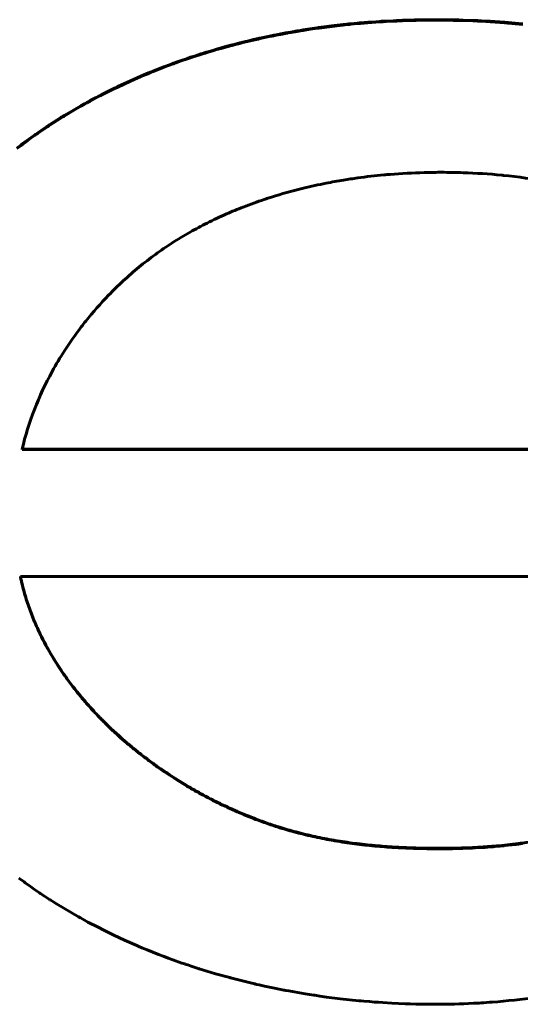
# Model space of a CAD drawing. Units: millimetres. Extents: x -857 to 1615, y 963 to 2148.
# Drawn here: x -196 to -195, y 1659 to 1661 of the extents above; entities that cross this region are included whole.
import ezdxf

# ---------------------------------------------------------------- set-up
doc = ezdxf.new("R2010")
doc.units = ezdxf.units.MM
doc.linetypes.add('K5LT_BASIC', pattern=[0])
doc.linetypes.add('K5LT_THIN', pattern=[0])

msp = doc.modelspace()

# ---------------------------------------------------------------- linework, layer by layer
at = {"linetype": 'K5LT_BASIC', "lineweight": 60}
for p, q in [((-195.4383, 1661.4583), (-195.452, 1661.4563)), ((-195.4314, 1661.4593), (-195.4383, 1661.4583)), ((-195.4314, 1661.4579), (-195.4383, 1661.4569)), ((-195.4279, 1661.4598), (-195.4314, 1661.4593)), ((-195.4279, 1661.4584), (-195.4314, 1661.4579)), ((-195.4262, 1661.46), (-195.4279, 1661.4598)), ((-195.4262, 1661.4586), (-195.4279, 1661.4584)), ((-195.3794, 1661.4661), (-195.4262, 1661.46)), ((-195.3794, 1661.4647), (-195.4262, 1661.4586)), ((-195.3544, 1661.4689), (-195.3794, 1661.4661)), ((-195.3544, 1661.4675), (-195.3794, 1661.4647)), ((-195.3418, 1661.4703), (-195.3544, 1661.4689)), ((-195.3418, 1661.4689), (-195.3544, 1661.4675)), ((-195.3356, 1661.4709), (-195.3418, 1661.4703)), ((-195.3356, 1661.4695), (-195.3418, 1661.4689)), ((-195.3324, 1661.4712), (-195.3356, 1661.4709)), ((-195.3324, 1661.4698), (-195.3356, 1661.4695)), ((-195.3309, 1661.4714), (-195.3324, 1661.4712)), ((-195.3309, 1661.47), (-195.3324, 1661.4698)), ((-195.3199, 1661.4724), (-195.3309, 1661.4714)), ((-195.3199, 1661.471), (-195.3309, 1661.47)), ((-195.3096, 1661.4734), (-195.3199, 1661.4724)), ((-195.3096, 1661.472), (-195.3199, 1661.471)), ((-195.3044, 1661.4739), (-195.3096, 1661.4734)), ((-195.3044, 1661.4725), (-195.3096, 1661.472)), ((-195.3019, 1661.4741), (-195.3044, 1661.4739)), ((-195.3019, 1661.4727), (-195.3044, 1661.4725)), ((-195.3006, 1661.4742), (-195.3019, 1661.4741)), ((-195.3006, 1661.4728), (-195.3019, 1661.4727)), ((-195.2792, 1661.476), (-195.3006, 1661.4742)), ((-195.2792, 1661.4746), (-195.3006, 1661.4728)), ((-195.2553, 1661.4777), (-195.2792, 1661.476)), ((-195.2553, 1661.4763), (-195.2792, 1661.4746)), ((-195.2433, 1661.4785), (-195.2553, 1661.4777)), ((-195.2433, 1661.4771), (-195.2553, 1661.4763)), ((-195.2374, 1661.4789), (-195.2433, 1661.4785)), ((-195.2374, 1661.4775), (-195.2433, 1661.4771)), ((-195.2344, 1661.479), (-195.2374, 1661.4789)), ((-195.2344, 1661.4777), (-195.2374, 1661.4775)), ((-195.2329, 1661.4791), (-195.2344, 1661.479)), ((-195.2329, 1661.4777), (-195.2344, 1661.4777)), ((-195.2241, 1661.4796), (-195.2329, 1661.4791)), ((-195.2241, 1661.4783), (-195.2329, 1661.4777)), ((-195.2031, 1661.4807), (-195.2241, 1661.4796)), ((-195.2031, 1661.4794), (-195.2241, 1661.4783)), ((-195.1927, 1661.4812), (-195.2031, 1661.4807)), ((-195.1927, 1661.4798), (-195.2031, 1661.4794)), ((-195.1874, 1661.4815), (-195.1927, 1661.4812)), ((-195.1874, 1661.4801), (-195.1927, 1661.4798)), ((-195.1848, 1661.4816), (-195.1874, 1661.4815)), ((-195.1848, 1661.4802), (-195.1874, 1661.4801)), ((-195.1835, 1661.4816), (-195.1848, 1661.4816)), ((-195.1835, 1661.4802), (-195.1848, 1661.4802)), ((-195.1749, 1661.482), (-195.1835, 1661.4816)), ((-195.1749, 1661.4806), (-195.1835, 1661.4802)), ((-195.1538, 1661.4827), (-195.1749, 1661.482)), ((-195.1538, 1661.4813), (-195.1749, 1661.4806)), ((-195.1433, 1661.4829), (-195.1538, 1661.4827)), ((-195.1433, 1661.4816), (-195.1538, 1661.4813)), ((-195.138, 1661.4831), (-195.1433, 1661.4829)), ((-195.138, 1661.4817), (-195.1433, 1661.4816)), ((-195.1354, 1661.4831), (-195.138, 1661.4831)), ((-195.1354, 1661.4817), (-195.138, 1661.4817)), ((-195.1341, 1661.4832), (-195.1354, 1661.4831)), ((-195.1341, 1661.4818), (-195.1354, 1661.4817)), ((-195.1133, 1661.4835), (-195.1341, 1661.4832)), ((-195.1133, 1661.4822), (-195.1341, 1661.4818)), ((-195.0985, 1661.4837), (-195.1133, 1661.4835)), ((-195.0985, 1661.4823), (-195.1133, 1661.4822)), ((-195.0911, 1661.4838), (-195.0985, 1661.4837)), ((-195.0911, 1661.4824), (-195.0985, 1661.4823)), ((-195.0874, 1661.4838), (-195.0911, 1661.4838)), ((-195.0874, 1661.4824), (-195.0911, 1661.4824)), ((-195.0855, 1661.4838), (-195.0874, 1661.4838)), ((-195.0855, 1661.4824), (-195.0874, 1661.4824)), ((-195.0846, 1661.4838), (-195.0855, 1661.4838)), ((-195.0846, 1661.4824), (-195.0855, 1661.4824)), ((-195.0811, 1661.4838), (-195.0846, 1661.4838)), ((-195.0811, 1661.4824), (-195.0846, 1661.4824)), ((-195.0771, 1661.4838), (-195.0811, 1661.4838)), ((-195.0771, 1661.4824), (-195.0811, 1661.4824)), ((-195.0751, 1661.4838), (-195.0771, 1661.4838)), ((-195.0751, 1661.4824), (-195.0771, 1661.4824)), ((-195.0741, 1661.4838), (-195.0751, 1661.4838)), ((-195.0741, 1661.4824), (-195.0751, 1661.4824)), ((-195.0513, 1661.4837), (-195.0741, 1661.4838)), ((-195.0513, 1661.4823), (-195.0741, 1661.4824)), ((-195.0345, 1661.4835), (-195.0513, 1661.4837)), ((-195.0345, 1661.4822), (-195.0513, 1661.4823)), ((-195.0261, 1661.4834), (-195.0345, 1661.4835)), ((-195.0261, 1661.482), (-195.0345, 1661.4822)), ((-195.0219, 1661.4833), (-195.0261, 1661.4834)), ((-195.0219, 1661.4819), (-195.0261, 1661.482)), ((-195.0198, 1661.4833), (-195.0219, 1661.4833)), ((-195.0198, 1661.4819), (-195.0219, 1661.4819)), ((-195.0187, 1661.4833), (-195.0198, 1661.4833)), ((-195.0187, 1661.4819), (-195.0198, 1661.4819)), ((-195.0099, 1661.4831), (-195.0187, 1661.4833)), ((-195.0099, 1661.4817), (-195.0187, 1661.4819)), ((-195.0053, 1661.483), (-195.0099, 1661.4831)), ((-195.0053, 1661.4816), (-195.0099, 1661.4817)), ((-195.003, 1661.4829), (-195.0053, 1661.483)), ((-195.003, 1661.4815), (-195.0053, 1661.4816)), ((-195.0018, 1661.4829), (-195.003, 1661.4829)), ((-195.0018, 1661.4815), (-195.003, 1661.4815)), ((-194.9922, 1661.4826), (-195.0018, 1661.4829)), ((-194.9922, 1661.4812), (-195.0018, 1661.4815)), ((-194.9637, 1661.4816), (-194.9922, 1661.4826)), ((-194.9637, 1661.4802), (-194.9922, 1661.4812)), ((-194.9494, 1661.481), (-194.9637, 1661.4816)), ((-194.9494, 1661.4796), (-194.9637, 1661.4802)), ((-194.9423, 1661.4806), (-194.9494, 1661.481)), ((-194.9423, 1661.4792), (-194.9494, 1661.4796)), ((-194.9387, 1661.4804), (-194.9423, 1661.4806)), ((-194.9387, 1661.479), (-194.9423, 1661.4792)), ((-194.9369, 1661.4803), (-194.9387, 1661.4804)), ((-194.9369, 1661.479), (-194.9387, 1661.479)), ((-194.9108, 1661.4789), (-194.9369, 1661.4803)), ((-194.9108, 1661.4775), (-194.9369, 1661.479)), ((-194.8826, 1661.477), (-194.9108, 1661.4789)), ((-194.8826, 1661.4756), (-194.9108, 1661.4775)), ((-194.8685, 1661.4759), (-194.8826, 1661.477)), ((-194.8685, 1661.4745), (-194.8826, 1661.4756)), ((-194.8615, 1661.4753), (-194.8685, 1661.4759)), ((-194.8615, 1661.474), (-194.8685, 1661.4745)), ((-194.858, 1661.4751), (-194.8615, 1661.4753)), ((-194.858, 1661.4737), (-194.8615, 1661.474)), ((-194.8562, 1661.4749), (-194.858, 1661.4751)), ((-194.8562, 1661.4735), (-194.858, 1661.4737)), ((-194.8361, 1661.4731), (-194.8562, 1661.4749)), ((-194.8361, 1661.4717), (-194.8562, 1661.4735)), ((-194.8136, 1661.471), (-194.8361, 1661.4731)), ((-194.8136, 1661.4696), (-194.8361, 1661.4717)), ((-195.5983, 1661.4294), (-195.605, 1661.4279)), ((-195.5797, 1661.4333), (-195.5983, 1661.4294)), ((-195.5797, 1661.4319), (-195.5983, 1661.428)), ((-195.5704, 1661.4353), (-195.5797, 1661.4333)), ((-195.5704, 1661.4339), (-195.5797, 1661.4319)), ((-195.5657, 1661.4362), (-195.5704, 1661.4353)), ((-195.5657, 1661.4348), (-195.5704, 1661.4339)), ((-195.5634, 1661.4367), (-195.5657, 1661.4362)), ((-195.5634, 1661.4353), (-195.5657, 1661.4348)), ((-195.5622, 1661.4369), (-195.5634, 1661.4367)), ((-195.5622, 1661.4355), (-195.5634, 1661.4353)), ((-195.5547, 1661.4384), (-195.5622, 1661.4369)), ((-195.5547, 1661.437), (-195.5622, 1661.4355)), ((-195.5357, 1661.4421), (-195.5547, 1661.4384)), ((-195.5357, 1661.4407), (-195.5547, 1661.437)), ((-195.5261, 1661.4439), (-195.5357, 1661.4421)), ((-195.5261, 1661.4425), (-195.5357, 1661.4407)), ((-195.5214, 1661.4448), (-195.5261, 1661.4439)), ((-195.5214, 1661.4434), (-195.5261, 1661.4425)), ((-195.519, 1661.4452), (-195.5214, 1661.4448)), ((-195.519, 1661.4438), (-195.5214, 1661.4434)), ((-195.5178, 1661.4454), (-195.519, 1661.4452)), ((-195.5178, 1661.444), (-195.519, 1661.4438)), ((-195.5104, 1661.4467), (-195.5178, 1661.4454)), ((-195.5104, 1661.4453), (-195.5178, 1661.444)), ((-195.4909, 1661.4501), (-195.5104, 1661.4467)), ((-195.4909, 1661.4487), (-195.5104, 1661.4453)), ((-195.4812, 1661.4517), (-195.4909, 1661.4501)), ((-195.4812, 1661.4503), (-195.4909, 1661.4487)), ((-195.4763, 1661.4525), (-195.4812, 1661.4517)), ((-195.4763, 1661.4511), (-195.4812, 1661.4503)), ((-195.4739, 1661.4529), (-195.4763, 1661.4525)), ((-195.4739, 1661.4515), (-195.4763, 1661.4511)), ((-195.4727, 1661.4531), (-195.4739, 1661.4529)), ((-195.4727, 1661.4517), (-195.4739, 1661.4515)), ((-195.452, 1661.4563), (-195.4727, 1661.4531)), ((-195.452, 1661.4549), (-195.4727, 1661.4517)), ((-195.4383, 1661.4569), (-195.452, 1661.4549)), ((-195.7198, 1661.399), (-195.7259, 1661.3973)), ((-195.7027, 1661.4038), (-195.7198, 1661.399)), ((-195.7027, 1661.4024), (-195.7198, 1661.3976)), ((-195.6941, 1661.4061), (-195.7027, 1661.4038)), ((-195.6941, 1661.4047), (-195.7027, 1661.4024)), ((-195.6898, 1661.4072), (-195.6941, 1661.4061)), ((-195.6898, 1661.4058), (-195.6941, 1661.4047)), ((-195.6877, 1661.4078), (-195.6898, 1661.4072)), ((-195.6877, 1661.4064), (-195.6898, 1661.4058)), ((-195.6866, 1661.4081), (-195.6877, 1661.4078)), ((-195.6866, 1661.4067), (-195.6877, 1661.4064)), ((-195.6806, 1661.4096), (-195.6866, 1661.4081)), ((-195.6806, 1661.4082), (-195.6866, 1661.4067)), ((-195.6631, 1661.4141), (-195.6806, 1661.4096)), ((-195.6631, 1661.4127), (-195.6806, 1661.4082)), ((-195.6543, 1661.4163), (-195.6631, 1661.4141)), ((-195.6543, 1661.4149), (-195.6631, 1661.4127)), ((-195.6499, 1661.4174), (-195.6543, 1661.4163)), ((-195.6499, 1661.416), (-195.6543, 1661.4149)), ((-195.6477, 1661.4179), (-195.6499, 1661.4174)), ((-195.6477, 1661.4165), (-195.6499, 1661.416)), ((-195.6466, 1661.4182), (-195.6477, 1661.4179)), ((-195.6466, 1661.4168), (-195.6477, 1661.4165)), ((-195.64, 1661.4198), (-195.6466, 1661.4182)), ((-195.64, 1661.4184), (-195.6466, 1661.4168)), ((-195.622, 1661.424), (-195.64, 1661.4198)), ((-195.622, 1661.4226), (-195.64, 1661.4184)), ((-195.6129, 1661.4261), (-195.622, 1661.424)), ((-195.6129, 1661.4247), (-195.622, 1661.4226)), ((-195.6084, 1661.4271), (-195.6129, 1661.4261)), ((-195.6084, 1661.4257), (-195.6129, 1661.4247)), ((-195.6061, 1661.4276), (-195.6084, 1661.4271)), ((-195.6061, 1661.4262), (-195.6084, 1661.4257)), ((-195.605, 1661.4279), (-195.6061, 1661.4276)), ((-195.605, 1661.4265), (-195.6061, 1661.4262)), ((-195.5983, 1661.428), (-195.605, 1661.4265)), ((-195.8114, 1661.3709), (-195.8208, 1661.3677)), ((-195.8114, 1661.3695), (-195.8208, 1661.3663)), ((-195.8067, 1661.3724), (-195.8114, 1661.3709)), ((-195.8067, 1661.371), (-195.8114, 1661.3695)), ((-195.8044, 1661.3732), (-195.8067, 1661.3724)), ((-195.8044, 1661.3718), (-195.8067, 1661.371)), ((-195.8032, 1661.3736), (-195.8044, 1661.3732)), ((-195.8032, 1661.3722), (-195.8044, 1661.3718)), ((-195.7969, 1661.3757), (-195.8032, 1661.3736)), ((-195.7969, 1661.3743), (-195.8032, 1661.3722)), ((-195.7803, 1661.381), (-195.7969, 1661.3757)), ((-195.7803, 1661.3796), (-195.7969, 1661.3743)), ((-195.7719, 1661.3836), (-195.7803, 1661.381)), ((-195.7719, 1661.3822), (-195.7803, 1661.3796)), ((-195.7678, 1661.3849), (-195.7719, 1661.3836)), ((-195.7678, 1661.3835), (-195.7719, 1661.3822)), ((-195.7657, 1661.3855), (-195.7678, 1661.3849)), ((-195.7657, 1661.3841), (-195.7678, 1661.3835)), ((-195.7646, 1661.3858), (-195.7657, 1661.3855)), ((-195.7646, 1661.3844), (-195.7657, 1661.3841)), ((-195.7586, 1661.3877), (-195.7646, 1661.3858)), ((-195.7586, 1661.3863), (-195.7646, 1661.3844)), ((-195.7418, 1661.3927), (-195.7586, 1661.3877)), ((-195.7418, 1661.3913), (-195.7586, 1661.3863)), ((-195.7333, 1661.3951), (-195.7418, 1661.3927)), ((-195.7333, 1661.3938), (-195.7418, 1661.3913)), ((-195.7291, 1661.3964), (-195.7333, 1661.3951)), ((-195.7291, 1661.395), (-195.7333, 1661.3938)), ((-195.727, 1661.397), (-195.7291, 1661.3964)), ((-195.727, 1661.3956), (-195.7291, 1661.395)), ((-195.7259, 1661.3973), (-195.727, 1661.397)), ((-195.7259, 1661.3959), (-195.727, 1661.3956)), ((-195.7198, 1661.3976), (-195.7259, 1661.3959)), ((-195.8914, 1661.3423), (-195.924, 1661.3295)), ((-195.8914, 1661.3409), (-195.924, 1661.3281)), ((-195.875, 1661.3485), (-195.8914, 1661.3423)), ((-195.875, 1661.3471), (-195.8914, 1661.3409)), ((-195.8668, 1661.3515), (-195.875, 1661.3485)), ((-195.8668, 1661.3501), (-195.875, 1661.3471)), ((-195.8627, 1661.353), (-195.8668, 1661.3515)), ((-195.8627, 1661.3516), (-195.8668, 1661.3501)), ((-195.8606, 1661.3537), (-195.8627, 1661.353)), ((-195.8606, 1661.3524), (-195.8627, 1661.3516)), ((-195.8596, 1661.3541), (-195.8606, 1661.3537)), ((-195.8596, 1661.3527), (-195.8606, 1661.3524)), ((-195.8569, 1661.3551), (-195.8596, 1661.3541)), ((-195.8569, 1661.3537), (-195.8596, 1661.3527)), ((-195.8552, 1661.3557), (-195.8569, 1661.3551)), ((-195.8552, 1661.3543), (-195.8569, 1661.3537)), ((-195.8544, 1661.356), (-195.8552, 1661.3557)), ((-195.8544, 1661.3546), (-195.8552, 1661.3543)), ((-195.8394, 1661.3613), (-195.8544, 1661.356)), ((-195.8394, 1661.3599), (-195.8544, 1661.3546)), ((-195.8208, 1661.3677), (-195.8394, 1661.3613)), ((-195.8208, 1661.3663), (-195.8394, 1661.3599)), ((-195.961, 1661.3141), (-195.9922, 1661.3004)), ((-195.961, 1661.3127), (-195.9922, 1661.299)), ((-195.9453, 1661.3208), (-195.961, 1661.3141)), ((-195.9453, 1661.3194), (-195.961, 1661.3127)), ((-195.9374, 1661.324), (-195.9453, 1661.3208)), ((-195.9374, 1661.3226), (-195.9453, 1661.3194)), ((-195.9335, 1661.3256), (-195.9374, 1661.324)), ((-195.9335, 1661.3243), (-195.9374, 1661.3226)), ((-195.9315, 1661.3265), (-195.9335, 1661.3256)), ((-195.9315, 1661.3251), (-195.9335, 1661.3243)), ((-195.924, 1661.3295), (-195.9315, 1661.3265)), ((-195.924, 1661.3281), (-195.9315, 1661.3251)), ((-196.0355, 1661.2803), (-196.0423, 1661.277)), ((-196.0321, 1661.2819), (-196.0355, 1661.2803)), ((-196.0321, 1661.2805), (-196.0355, 1661.2789)), ((-196.0304, 1661.2827), (-196.0321, 1661.2819)), ((-196.0304, 1661.2814), (-196.0321, 1661.2805)), ((-195.9922, 1661.3004), (-196.0304, 1661.2827)), ((-195.9922, 1661.299), (-196.0304, 1661.2814)), ((-196.0857, 1661.2552), (-196.0948, 1661.2504)), ((-196.0857, 1661.2538), (-196.0948, 1661.249)), ((-196.0812, 1661.2575), (-196.0857, 1661.2552)), ((-196.0812, 1661.2561), (-196.0857, 1661.2538)), ((-196.0789, 1661.2587), (-196.0812, 1661.2575)), ((-196.0789, 1661.2573), (-196.0812, 1661.2561)), ((-196.0777, 1661.2593), (-196.0789, 1661.2587)), ((-196.0777, 1661.2579), (-196.0789, 1661.2573)), ((-196.0558, 1661.2704), (-196.0777, 1661.2593)), ((-196.0558, 1661.269), (-196.0777, 1661.2579)), ((-196.0423, 1661.277), (-196.0558, 1661.2704)), ((-196.0423, 1661.2756), (-196.0558, 1661.269)), ((-196.0355, 1661.2789), (-196.0423, 1661.2756)), ((-196.1416, 1661.2248), (-196.1633, 1661.2123)), ((-196.1416, 1661.2235), (-196.1633, 1661.2109)), ((-196.1306, 1661.231), (-196.1416, 1661.2248)), ((-196.1306, 1661.2296), (-196.1416, 1661.2235)), ((-196.1252, 1661.234), (-196.1306, 1661.231)), ((-196.1252, 1661.2326), (-196.1306, 1661.2296)), ((-196.1224, 1661.2356), (-196.1252, 1661.234)), ((-196.1224, 1661.2342), (-196.1252, 1661.2326)), ((-196.121, 1661.2363), (-196.1224, 1661.2356)), ((-196.121, 1661.2349), (-196.1224, 1661.2342)), ((-196.1129, 1661.2407), (-196.121, 1661.2363)), ((-196.1129, 1661.2393), (-196.121, 1661.2349)), ((-196.0948, 1661.2504), (-196.1129, 1661.2407)), ((-196.0948, 1661.249), (-196.1129, 1661.2393)), ((-196.1956, 1661.1929), (-196.2011, 1661.1895)), ((-196.1956, 1661.1916), (-196.2011, 1661.1881)), ((-196.1928, 1661.1946), (-196.1956, 1661.1929)), ((-196.1928, 1661.1933), (-196.1956, 1661.1916)), ((-196.1914, 1661.1955), (-196.1928, 1661.1946)), ((-196.1914, 1661.1941), (-196.1928, 1661.1933)), ((-196.1633, 1661.2123), (-196.1914, 1661.1955)), ((-196.1633, 1661.2109), (-196.1914, 1661.1941)), ((-196.2406, 1661.1642), (-196.2448, 1661.1614)), ((-196.2406, 1661.1628), (-196.2448, 1661.16)), ((-196.2384, 1661.1656), (-196.2406, 1661.1642)), ((-196.2384, 1661.1643), (-196.2406, 1661.1628)), ((-196.2374, 1661.1663), (-196.2384, 1661.1656)), ((-196.2374, 1661.165), (-196.2384, 1661.1643)), ((-196.2339, 1661.1686), (-196.2374, 1661.1663)), ((-196.2339, 1661.1672), (-196.2374, 1661.165)), ((-196.2121, 1661.1827), (-196.2339, 1661.1686)), ((-196.2121, 1661.1813), (-196.2339, 1661.1672)), ((-196.2011, 1661.1895), (-196.2121, 1661.1827)), ((-196.2011, 1661.1881), (-196.2121, 1661.1813)), ((-196.283, 1661.1352), (-196.2904, 1661.13)), ((-196.283, 1661.1338), (-196.2904, 1661.1286)), ((-196.2794, 1661.1378), (-196.283, 1661.1352)), ((-196.2794, 1661.1364), (-196.283, 1661.1338)), ((-196.2775, 1661.1391), (-196.2794, 1661.1378)), ((-196.2775, 1661.1377), (-196.2794, 1661.1364)), ((-196.2766, 1661.1397), (-196.2775, 1661.1391)), ((-196.2766, 1661.1383), (-196.2775, 1661.1377)), ((-196.2702, 1661.1442), (-196.2766, 1661.1397)), ((-196.2702, 1661.1428), (-196.2766, 1661.1383)), ((-196.2533, 1661.1557), (-196.2702, 1661.1442)), ((-196.2533, 1661.1543), (-196.2702, 1661.1428)), ((-196.2448, 1661.1614), (-196.2533, 1661.1557)), ((-196.2448, 1661.16), (-196.2533, 1661.1543)), ((-196.3208, 1661.1076), (-196.3339, 1661.0977)), ((-196.3208, 1661.1062), (-196.3339, 1661.0963)), ((-196.3143, 1661.1125), (-196.3208, 1661.1076)), ((-196.3143, 1661.1111), (-196.3208, 1661.1062)), ((-196.311, 1661.115), (-196.3143, 1661.1125)), ((-196.311, 1661.1136), (-196.3143, 1661.1111)), ((-196.3093, 1661.1162), (-196.311, 1661.115)), ((-196.3093, 1661.1148), (-196.311, 1661.1136)), ((-196.3085, 1661.1168), (-196.3093, 1661.1162)), ((-196.3085, 1661.1154), (-196.3093, 1661.1148)), ((-196.3049, 1661.1194), (-196.3085, 1661.1168)), ((-196.3049, 1661.1181), (-196.3085, 1661.1154)), ((-196.2904, 1661.13), (-196.3049, 1661.1194)), ((-196.2904, 1661.1286), (-196.3049, 1661.1181)), ((-196.3175, 1660.1935), (-196.3175, 1660.1922)), ((-196.3175, 1660.1935), (-193.8999, 1660.1935)), ((-193.8999, 1660.1922), (-196.3175, 1660.1922)), ((-196.3226, 1659.8091), (-196.3226, 1659.8105)), ((-193.3554, 1659.8105), (-196.3226, 1659.8105)), ((-194.857, 1659.0032), (-194.8685, 1659.002)), ((-194.8462, 1659.0044), (-194.857, 1659.0032)), ((-194.8408, 1659.005), (-194.8462, 1659.0044)), ((-194.8381, 1659.0053), (-194.8408, 1659.005)), ((-194.8368, 1659.0055), (-194.8381, 1659.0053)), ((-194.8361, 1659.0056), (-194.8368, 1659.0055)), ((-194.8346, 1659.0058), (-194.8361, 1659.0056)), ((-194.83, 1659.0063), (-194.8346, 1659.0058)), ((-194.8278, 1659.0066), (-194.83, 1659.0063)), ((-194.8266, 1659.0068), (-194.8278, 1659.0066)), ((-194.826, 1659.0068), (-194.8266, 1659.0068)), ((-194.8154, 1659.0082), (-194.826, 1659.0068)), ((-195.0467, 1658.9927), (-195.0604, 1658.9926)), ((-195.0374, 1658.9927), (-195.0467, 1658.9927)), ((-195.0327, 1658.9928), (-195.0374, 1658.9927)), ((-195.0304, 1658.9928), (-195.0327, 1658.9928)), ((-195.0292, 1658.9928), (-195.0304, 1658.9928)), ((-195.0287, 1658.9929), (-195.0292, 1658.9928)), ((-195.0275, 1658.9929), (-195.0287, 1658.9929)), ((-195.0269, 1658.9929), (-195.0275, 1658.9929)), ((-195.0246, 1658.9929), (-195.0269, 1658.9929)), ((-195.0102, 1658.9932), (-195.0246, 1658.9929)), ((-195.0029, 1658.9934), (-195.0102, 1658.9932)), ((-194.9993, 1658.9935), (-195.0029, 1658.9934)), ((-194.9975, 1658.9936), (-194.9993, 1658.9935)), ((-194.9966, 1658.9936), (-194.9975, 1658.9936)), ((-194.993, 1658.9937), (-194.9966, 1658.9936)), ((-194.9783, 1658.9942), (-194.993, 1658.9937)), ((-194.971, 1658.9945), (-194.9783, 1658.9942)), ((-194.9674, 1658.9947), (-194.971, 1658.9945)), ((-194.9656, 1658.9948), (-194.9674, 1658.9947)), ((-194.9647, 1658.9948), (-194.9656, 1658.9948)), ((-194.955, 1658.9953), (-194.9647, 1658.9948)), ((-194.9435, 1658.996), (-194.955, 1658.9953)), ((-194.9377, 1658.9963), (-194.9435, 1658.996)), ((-194.9348, 1658.9965), (-194.9377, 1658.9963)), ((-194.9334, 1658.9966), (-194.9348, 1658.9965)), ((-194.9326, 1658.9966), (-194.9334, 1658.9966)), ((-194.9278, 1658.9969), (-194.9326, 1658.9966)), ((-194.9231, 1658.9973), (-194.9278, 1658.9969)), ((-194.9208, 1658.9974), (-194.9231, 1658.9973)), ((-194.9196, 1658.9975), (-194.9208, 1658.9974)), ((-194.919, 1658.9976), (-194.9196, 1658.9975)), ((-194.9121, 1658.9981), (-194.919, 1658.9976)), ((-194.9059, 1658.9986), (-194.9121, 1658.9981)), ((-194.9028, 1658.9988), (-194.9059, 1658.9986)), ((-194.9013, 1658.9989), (-194.9028, 1658.9988)), ((-194.9005, 1658.999), (-194.9013, 1658.9989)), ((-194.8965, 1658.9993), (-194.9005, 1658.999)), ((-194.882, 1659.0006), (-194.8965, 1658.9993)), ((-194.8748, 1659.0013), (-194.882, 1659.0006)), ((-194.8712, 1659.0017), (-194.8748, 1659.0013)), ((-194.8694, 1659.0019), (-194.8712, 1659.0017)), ((-194.8685, 1659.002), (-194.8694, 1659.0019)), ((-196.3272, 1658.9044), (-196.3116, 1658.8929)), ((-196.3116, 1658.8929), (-196.3106, 1658.8921)), ((-196.3106, 1658.8921), (-196.3085, 1658.8907)), ((-196.3085, 1658.8907), (-196.3045, 1658.8877)), ((-196.3045, 1658.8877), (-196.2964, 1658.8819)), ((-196.2964, 1658.8819), (-196.28, 1658.8704)), ((-196.28, 1658.8704), (-196.2653, 1658.8603)), ((-196.2653, 1658.8603), (-196.2643, 1658.8597)), ((-196.2643, 1658.8597), (-196.2623, 1658.8583)), ((-196.2623, 1658.8583), (-196.2584, 1658.8557)), ((-196.2584, 1658.8557), (-196.2506, 1658.8505)), ((-196.2506, 1658.8505), (-196.2352, 1658.8405)), ((-196.2352, 1658.8405), (-196.2339, 1658.8396)), ((-196.2339, 1658.8396), (-196.2311, 1658.8379)), ((-196.2311, 1658.8379), (-196.2257, 1658.8344)), ((-196.2257, 1658.8344), (-196.2146, 1658.8274)), ((-196.2146, 1658.8274), (-196.1924, 1658.8138)), ((-196.1924, 1658.8138), (-196.1481, 1658.788)), ((-196.1481, 1658.788), (-196.1462, 1658.7869)), ((-196.1462, 1658.7869), (-196.1425, 1658.7849)), ((-196.1425, 1658.7849), (-196.135, 1658.7807)), ((-196.135, 1658.7807), (-196.12, 1658.7725)), ((-196.12, 1658.7725), (-196.0896, 1658.7566)), ((-196.0896, 1658.7566), (-196.0722, 1658.7477)), ((-196.0722, 1658.7477), (-196.0702, 1658.7467)), ((-196.0702, 1658.7467), (-196.0662, 1658.7447)), ((-196.0662, 1658.7447), (-196.0582, 1658.7408)), ((-196.0582, 1658.7408), (-196.0422, 1658.7331)), ((-196.0422, 1658.7331), (-196.0098, 1658.718)), ((-196.0098, 1658.718), (-195.9727, 1658.7016)), ((-195.9727, 1658.7016), (-195.9706, 1658.7007)), ((-195.9706, 1658.7007), (-195.9665, 1658.699)), ((-195.9665, 1658.699), (-195.9581, 1658.6954)), ((-195.9581, 1658.6954), (-195.9414, 1658.6885)), ((-195.9414, 1658.6885), (-195.9077, 1658.6751)), ((-195.9077, 1658.6751), (-195.8909, 1658.6687)), ((-195.8909, 1658.6687), (-195.8892, 1658.6681)), ((-195.8892, 1658.6681), (-195.8857, 1658.6668)), ((-195.8857, 1658.6668), (-195.8789, 1658.6642)), ((-195.8789, 1658.6642), (-195.8651, 1658.6592)), ((-195.8651, 1658.6592), (-195.8375, 1658.6494)), ((-195.8375, 1658.6494), (-195.8289, 1658.6465)), ((-195.8289, 1658.6465), (-195.8275, 1658.646)), ((-195.8275, 1658.646), (-195.8249, 1658.6452)), ((-195.8249, 1658.6452), (-195.8197, 1658.6434)), ((-195.8197, 1658.6434), (-195.8092, 1658.6399)), ((-195.8092, 1658.6399), (-195.7882, 1658.6331)), ((-195.7882, 1658.6331), (-195.7874, 1658.6328)), ((-195.7874, 1658.6328), (-195.7857, 1658.6323)), ((-195.7857, 1658.6323), (-195.7824, 1658.6313)), ((-195.7824, 1658.6313), (-195.7758, 1658.6292)), ((-195.7758, 1658.6292), (-195.7626, 1658.6252)), ((-195.7626, 1658.6252), (-195.7361, 1658.6173)), ((-195.7361, 1658.6173), (-195.6934, 1658.6054)), ((-195.6934, 1658.6054), (-195.6914, 1658.6048)), ((-195.6914, 1658.6048), (-195.6875, 1658.6038)), ((-195.6875, 1658.6038), (-195.6795, 1658.6017)), ((-195.6795, 1658.6017), (-195.6636, 1658.5976)), ((-195.6636, 1658.5976), (-195.6318, 1658.5898)), ((-195.6318, 1658.5898), (-195.6184, 1658.5866)), ((-195.6184, 1658.5866), (-195.6165, 1658.5862)), ((-195.6165, 1658.5862), (-195.6127, 1658.5853)), ((-195.6127, 1658.5853), (-195.605, 1658.5836)), ((-195.605, 1658.5836), (-195.5897, 1658.5802)), ((-195.5897, 1658.5802), (-195.5589, 1658.5737)), ((-195.5589, 1658.5737), (-195.531, 1658.5682)), ((-195.531, 1658.5682), (-195.529, 1658.5678)), ((-195.529, 1658.5678), (-195.5248, 1658.567)), ((-195.5248, 1658.567), (-195.5165, 1658.5654)), ((-195.5165, 1658.5654), (-195.5, 1658.5624)), ((-195.5, 1658.5624), (-195.4667, 1658.5568)), ((-195.4667, 1658.5568), (-195.4411, 1658.5528)), ((-195.4411, 1658.5528), (-195.4385, 1658.5524)), ((-195.4385, 1658.5524), (-195.4334, 1658.5516)), ((-195.4334, 1658.5516), (-195.4231, 1658.5501)), ((-195.4231, 1658.5501), (-195.4026, 1658.5472)), ((-195.4026, 1658.5472), (-195.3615, 1658.542)), ((-195.3615, 1658.542), (-195.3055, 1658.5361)), ((-195.3055, 1658.5361), (-195.3034, 1658.5359)), ((-195.3034, 1658.5359), (-195.2991, 1658.5355)), ((-195.2991, 1658.5355), (-195.2906, 1658.5348)), ((-195.2906, 1658.5348), (-195.2735, 1658.5333)), ((-195.2735, 1658.5333), (-195.2591, 1658.5322)), ((-195.2591, 1658.5322), (-195.2574, 1658.5321)), ((-195.2574, 1658.5321), (-195.2541, 1658.5318)), ((-195.2541, 1658.5318), (-195.2473, 1658.5313)), ((-195.2473, 1658.5313), (-195.2338, 1658.5304)), ((-195.2338, 1658.5304), (-195.2067, 1658.5288)), ((-195.2067, 1658.5288), (-195.167, 1658.527)), ((-195.167, 1658.527), (-195.1649, 1658.5269)), ((-195.1649, 1658.5269), (-195.1606, 1658.5268)), ((-195.1606, 1658.5268), (-195.152, 1658.5265)), ((-195.152, 1658.5265), (-195.1348, 1658.526)), ((-195.1348, 1658.526), (-195.1004, 1658.5254)), ((-195.1004, 1658.5254), (-195.0757, 1658.5253))]:
    msp.add_line(p, q, dxfattribs=at)
at = {"linetype": 'K5LT_THIN', "lineweight": 18}
msp.add_line((-195.0604, 1658.9926), (-195.0604, 1658.994), dxfattribs=at)
at = {"linetype": 'K5LT_BASIC', "lineweight": 60}
for points, knots in [([(-196.3175, 1660.1935), (-196.2989, 1660.2742), (-196.2593, 1660.3748), (-196.1886, 1660.4936), (-196.1536, 1660.5434), (-196.1096, 1660.5995), (-196.0682, 1660.6465), (-196.0139, 1660.6996), (-195.9668, 1660.7407), (-195.9179, 1660.7786), (-195.8667, 1660.8137), (-195.8149, 1660.845), (-195.7603, 1660.8741), (-195.707, 1660.8991), (-195.6496, 1660.9228), (-195.6078, 1660.9378), (-195.5527, 1660.9559), (-195.5135, 1660.9672), (-195.4549, 1660.9818), (-195.4097, 1660.9918), (-195.3553, 1661.0016), (-195.2976, 1661.0103), (-195.2507, 1661.0157), (-195.1842, 1661.0214), (-195.1411, 1661.0237), (-195.0897, 1661.025), (-195.0504, 1661.0255), (-195.0138, 1661.0248), (-194.9535, 1661.0228), (-194.9135, 1661.0202), (-194.8287, 1661.0119), (-194.7572, 1661.0019), (-194.6705, 1660.9841), (-194.5894, 1660.9638), (-194.5319, 1660.9459), (-194.4629, 1660.9207), (-194.4152, 1660.901), (-194.3538, 1660.8708), (-194.3014, 1660.8412), (-194.2518, 1660.8088), (-194.2041, 1660.7727), (-194.1628, 1660.7369), (-194.1232, 1660.6977), (-194.0869, 1660.6572), (-194.0631, 1660.6272), (-194.0394, 1660.5951), (-194.0194, 1660.5656), (-193.9912, 1660.5186), (-193.9694, 1660.4764), (-193.9481, 1660.4278), (-193.9333, 1660.3872), (-193.9181, 1660.3356), (-193.9048, 1660.2736), (-193.9002, 1660.2221), (-193.8999, 1660.1935)], [0, 0, 0, 0, 0.078732, 0.100817, 0.12807, 0.13479, 0.166523, 0.185569, 0.204797, 0.224223, 0.242969, 0.262751, 0.280909, 0.301122, 0.318218, 0.339466, 0.342936, 0.372909, 0.377879, 0.399841, 0.416407, 0.429968, 0.454717, 0.460674, 0.492658, 0.495147, 0.508941, 0.529437, 0.529475, 0.565479, 0.567096, 0.609469, 0.633327, 0.650353, 0.688083, 0.690012, 0.719566, 0.736626, 0.75454, 0.776104, 0.792098, 0.810067, 0.826434, 0.843059, 0.85952, 0.861171, 0.879245, 0.891797, 0.911036, 0.92263, 0.940533, 0.951017, 0.972775, 1, 1, 1, 1]), ([(-195.0604, 1658.994), (-195.0757, 1658.994), (-195.1063, 1658.9942), (-195.1523, 1658.9955), (-195.2029, 1658.9978), (-195.2581, 1659.002), (-195.3182, 1659.0085), (-195.3592, 1659.0147), (-195.3988, 1659.0215), (-195.4377, 1659.0291), (-195.4918, 1659.0421), (-195.5297, 1659.053), (-195.5619, 1659.0631), (-195.5912, 1659.073), (-195.6314, 1659.0882), (-195.663, 1659.1013), (-195.6912, 1659.1137), (-195.7253, 1659.1295), (-195.7709, 1659.1527), (-195.8086, 1659.1741), (-195.8445, 1659.1956), (-195.875, 1659.2149), (-195.9061, 1659.2364), (-195.9261, 1659.2507), (-195.9432, 1659.2633), (-195.9723, 1659.2857), (-196.003, 1659.3111), (-196.0361, 1659.3404), (-196.066, 1659.3687), (-196.0979, 1659.4013), (-196.1319, 1659.4391), (-196.1618, 1659.4758), (-196.1928, 1659.5178), (-196.2256, 1659.5673), (-196.2554, 1659.6207), (-196.2793, 1659.6723), (-196.2962, 1659.7154), (-196.3111, 1659.7615), (-196.3191, 1659.7935), (-196.3226, 1659.8105)], [0, 0, 0, 0, 0.030159, 0.059803, 0.089026, 0.127308, 0.165359, 0.203321, 0.205014, 0.240652, 0.277251, 0.308265, 0.313318, 0.339339, 0.364973, 0.391995, 0.401698, 0.420775, 0.460139, 0.493788, 0.498185, 0.534816, 0.558184, 0.565336, 0.578606, 0.595886, 0.630889, 0.649707, 0.675088, 0.704992, 0.73225, 0.76755, 0.791842, 0.828699, 0.878147, 0.906975, 0.936749, 0.966517, 1, 1, 1, 1]), ([(-195.0604, 1658.9926), (-195.0757, 1658.9926), (-195.1063, 1658.9929), (-195.1523, 1658.9941), (-195.2029, 1658.9965), (-195.2581, 1659.0006), (-195.3182, 1659.0071), (-195.3592, 1659.0133), (-195.3988, 1659.0201), (-195.4377, 1659.0277), (-195.4918, 1659.0407), (-195.5297, 1659.0516), (-195.5619, 1659.0618), (-195.5912, 1659.0716), (-195.6314, 1659.0868), (-195.663, 1659.0999), (-195.6912, 1659.1123), (-195.7253, 1659.1282), (-195.7709, 1659.1513), (-195.8086, 1659.1727), (-195.8445, 1659.1942), (-195.875, 1659.2136), (-195.9061, 1659.235), (-195.9261, 1659.2493), (-195.9432, 1659.2619), (-195.9723, 1659.2843), (-196.003, 1659.3097), (-196.0361, 1659.339), (-196.066, 1659.3673), (-196.0979, 1659.3999), (-196.1319, 1659.4377), (-196.1618, 1659.4744), (-196.1928, 1659.5164), (-196.2256, 1659.5659), (-196.2554, 1659.6193), (-196.2793, 1659.6709), (-196.2962, 1659.714), (-196.3111, 1659.7601), (-196.3191, 1659.7921), (-196.3226, 1659.8091)], [0, 0, 0, 0, 0.030159, 0.059803, 0.089026, 0.127308, 0.165359, 0.203321, 0.205014, 0.240652, 0.277251, 0.308265, 0.313318, 0.339339, 0.364973, 0.391995, 0.401698, 0.420775, 0.460139, 0.493788, 0.498185, 0.534816, 0.558184, 0.565336, 0.578606, 0.595886, 0.630889, 0.649707, 0.675088, 0.704992, 0.73225, 0.76755, 0.791842, 0.828699, 0.878147, 0.906975, 0.936749, 0.966517, 1, 1, 1, 1]), ([(-193.4571, 1659.3014), (-193.4662, 1659.3043), (-193.4844, 1659.3099), (-193.5049, 1659.3155), (-193.5233, 1659.3203), (-193.5417, 1659.3247), (-193.5672, 1659.3302), (-193.5949, 1659.3354), (-193.6186, 1659.3391), (-193.6371, 1659.3415), (-193.6586, 1659.3441), (-193.687, 1659.3466), (-193.7193, 1659.3483), (-193.7524, 1659.3487), (-193.7821, 1659.348), (-193.8125, 1659.3461), (-193.8324, 1659.3441), (-193.8495, 1659.342), (-193.8664, 1659.3396), (-193.889, 1659.3357), (-193.9135, 1659.3307), (-193.9326, 1659.3262), (-193.9545, 1659.3207), (-193.9793, 1659.3137), (-194.0059, 1659.3053), (-194.0296, 1659.2973), (-194.0603, 1659.2863), (-194.0894, 1659.2749), (-194.1259, 1659.2598), (-194.155, 1659.2473), (-194.1856, 1659.2335), (-194.212, 1659.2214), (-194.2386, 1659.2091), (-194.2663, 1659.196), (-194.286, 1659.1868), (-194.3147, 1659.1732), (-194.3467, 1659.1582), (-194.386, 1659.1402), (-194.4161, 1659.1267), (-194.4469, 1659.1134), (-194.478, 1659.1004), (-194.5097, 1659.0878), (-194.5418, 1659.0758), (-194.5742, 1659.0645), (-194.6004, 1659.0562), (-194.6222, 1659.0497), (-194.6441, 1659.0435), (-194.6725, 1659.0362), (-194.7054, 1659.0287), (-194.7381, 1659.0221), (-194.7706, 1659.0163), (-194.7999, 1659.0117), (-194.8215, 1659.0088), (-194.8431, 1659.0061), (-194.8679, 1659.0033), (-194.8956, 1659.0007), (-194.917, 1658.9991), (-194.9383, 1658.9976), (-194.9641, 1658.9962), (-194.9956, 1658.9949), (-195.017, 1658.9944), (-195.0384, 1658.9941), (-195.0496, 1658.994), (-195.0604, 1658.994)], [0, 0, 0, 0, 0.016921, 0.033848, 0.037998, 0.050761, 0.067616, 0.084442, 0.101169, 0.110591, 0.117819, 0.139792, 0.161572, 0.175809, 0.199111, 0.214911, 0.230498, 0.235022, 0.245961, 0.261247, 0.27649, 0.291123, 0.296805, 0.317184, 0.337618, 0.347249, 0.362113, 0.396302, 0.403233, 0.433085, 0.452921, 0.463372, 0.485028, 0.505182, 0.518153, 0.523941, 0.562058, 0.581558, 0.60147, 0.621541, 0.641949, 0.662538, 0.683302, 0.704066, 0.724805, 0.733164, 0.745502, 0.766053, 0.78649, 0.806633, 0.826589, 0.846336, 0.860089, 0.86606, 0.885604, 0.90498, 0.916102, 0.924123, 0.943199, 0.962164, 0.980191, 0.981101, 1, 1, 1, 1]), ([(-195.0757, 1658.5253), (-195.0379, 1658.5253), (-194.9921, 1658.5265), (-194.9352, 1658.5297), (-194.8273, 1658.5372), (-194.607, 1658.5673), (-194.3447, 1658.6411), (-194.1549, 1658.7216), (-194.0513, 1658.7735), (-193.9862, 1658.8099), (-193.9309, 1658.8436), (-193.8957, 1658.8665), (-193.8587, 1658.8917), (-193.8146, 1658.9232), (-193.769, 1658.9587), (-193.7284, 1658.9927), (-193.6969, 1659.0204), (-193.6617, 1659.0532), (-193.6269, 1659.0878), (-193.593, 1659.1239), (-193.5635, 1659.1576), (-193.5357, 1659.1913), (-193.5071, 1659.2283), (-193.4804, 1659.2658), (-193.4636, 1659.2912), (-193.4571, 1659.3014)], [0, 0, 0, 0, 0.061596, 0.074211, 0.091872, 0.235695, 0.427619, 0.520991, 0.562979, 0.612541, 0.640363, 0.667003, 0.680031, 0.712517, 0.754451, 0.773432, 0.798409, 0.822656, 0.851484, 0.878425, 0.903456, 0.924603, 0.949991, 0.980112, 1, 1, 1, 1])]:
    msp.add_open_spline(points, degree=3, knots=knots, dxfattribs=at)

doc.saveas('drawing.dxf')
